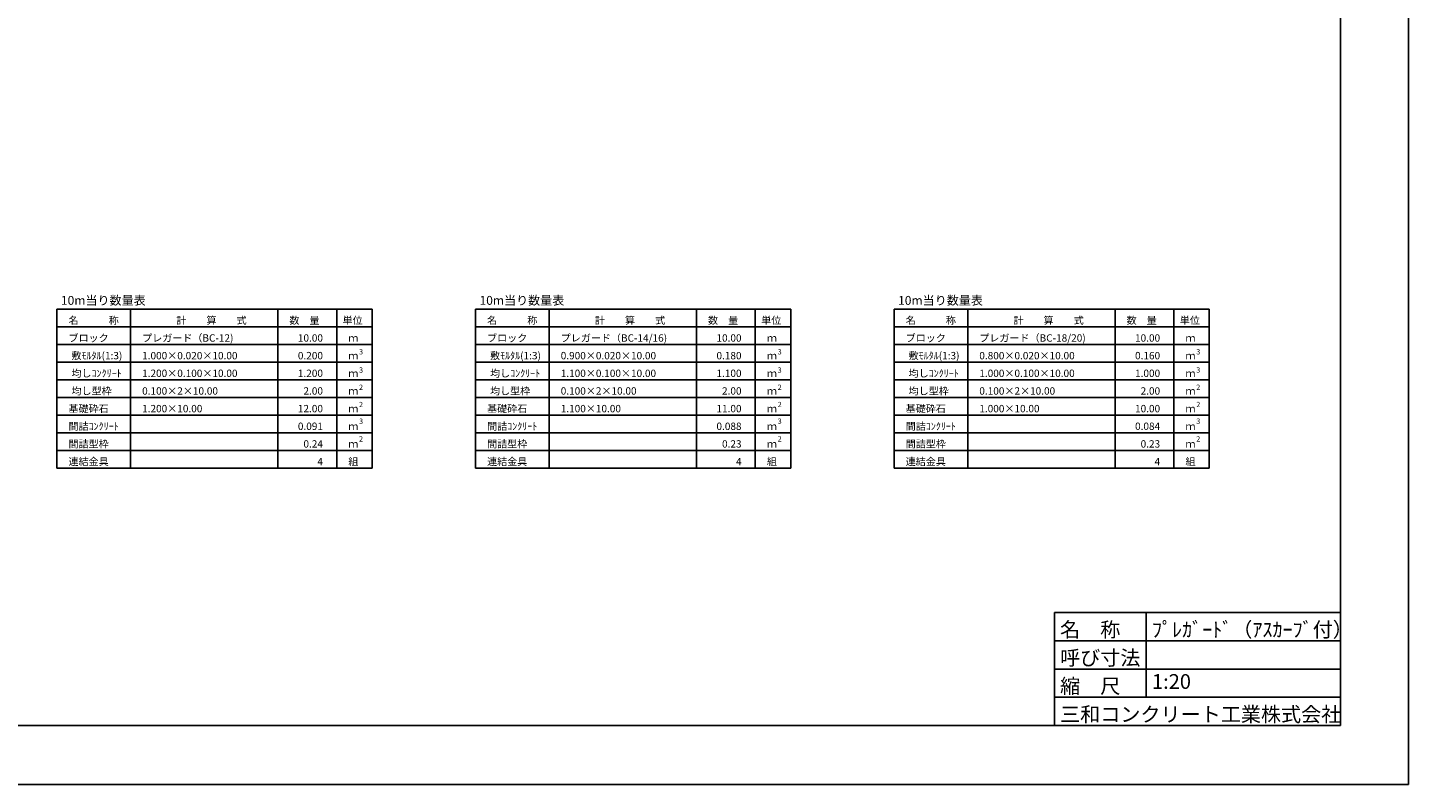
# Model space of a CAD drawing. Extents: x 148383 to 149224, y -87936 to -87342.
# Drawn here: x 148756 to 149224, y -87936 to -87679 of the extents above; entities that cross this region are included whole.
import ezdxf
from ezdxf.enums import TextEntityAlignment as Align

# ---------------------------------------------------------------- set-up
doc = ezdxf.new("R2010")
doc.units = 0
doc.header["$LTSCALE"] = 100
doc.header["$MEASUREMENT"] = 0
doc.layers.get('DEFPOINTS').update_dxf_attribs({"color": 8, "linetype": 'CONTINUOUS'})
for name, color, linetype in [('D-MTR-FRAM（材料表図枠）', 7, 'CONTINUOUS'), ('D-MTR-TXT(文字列）', 7, 'CONTINUOUS'), ('D-MTR（材料表タイトル）', 7, 'CONTINUOUS'), ('D-TTL(外枠）', 2, 'CONTINUOUS'), ('D-TTL-TXT（文字）', 7, 'CONTINUOUS')]:
    doc.layers.add(name, color=color, linetype=linetype)
doc.styles.add('ＭＳ ゴシック', font='MS Gothic.ttf')

msp = doc.modelspace()

# ---------------------------------------------------------------- linework, layer by layer
at = {"layer": 'D-MTR-FRAM（材料表図枠）', "color": 2, "linetype": 'Continuous'}
for p, q in [((148765.565, -87774.815), (148872.565, -87774.815)), ((148765.565, -87828.815), (148765.565, -87774.815)), ((148790.565, -87828.815), (148790.565, -87774.815)), ((148840.565, -87828.815), (148840.565, -87774.815)), ((148860.565, -87828.815), (148860.565, -87774.815)), ((148872.565, -87828.815), (148872.565, -87774.815)), ((148907.698, -87774.815), (149014.698, -87774.815)), ((148907.698, -87828.815), (148907.698, -87774.815)), ((148932.698, -87828.815), (148932.698, -87774.815)), ((148982.698, -87828.815), (148982.698, -87774.815)), ((149002.698, -87828.815), (149002.698, -87774.815)), ((149014.698, -87828.815), (149014.698, -87774.815)), ((149049.832, -87774.815), (149156.832, -87774.815)), ((149049.832, -87828.815), (149049.832, -87774.815)), ((149074.832, -87828.815), (149074.832, -87774.815)), ((149124.832, -87828.815), (149124.832, -87774.815)), ((149144.832, -87828.815), (149144.832, -87774.815)), ((149156.832, -87828.815), (149156.832, -87774.815)), ((148765.565, -87780.815), (148872.565, -87780.815)), ((148907.698, -87780.815), (149014.698, -87780.815)), ((149049.832, -87780.815), (149156.832, -87780.815)), ((148765.565, -87786.815), (148872.565, -87786.815)), ((148907.698, -87786.815), (149014.698, -87786.815)), ((149049.832, -87786.815), (149156.832, -87786.815)), ((148765.565, -87792.815), (148872.565, -87792.815)), ((148907.698, -87792.815), (149014.698, -87792.815)), ((149049.832, -87792.815), (149156.832, -87792.815)), ((148765.565, -87798.815), (148872.565, -87798.815)), ((148907.698, -87798.815), (149014.698, -87798.815)), ((149049.832, -87798.815), (149156.832, -87798.815)), ((148765.565, -87804.815), (148872.565, -87804.815)), ((148907.698, -87804.815), (149014.698, -87804.815)), ((149049.832, -87804.815), (149156.832, -87804.815)), ((148765.565, -87810.815), (148872.565, -87810.815)), ((148907.698, -87810.815), (149014.698, -87810.815)), ((149049.832, -87810.815), (149156.832, -87810.815)), ((148765.565, -87816.815), (148872.565, -87816.815)), ((148907.698, -87816.815), (149014.698, -87816.815)), ((149049.832, -87816.815), (149156.832, -87816.815)), ((148765.565, -87822.815), (148872.565, -87822.815)), ((148907.698, -87822.815), (149014.698, -87822.815)), ((149049.832, -87822.815), (149156.832, -87822.815)), ((148765.565, -87828.815), (148872.565, -87828.815)), ((148907.698, -87828.815), (149014.698, -87828.815)), ((149049.832, -87828.815), (149156.832, -87828.815))]:
    msp.add_line(p, q, dxfattribs=at)
at = {"layer": 'D-TTL(外枠）', "linetype": 'Continuous'}
for p, q in [((149201.445, -87362.281), (149201.445, -87916.281)), ((149201.445, -87916.281), (148406.445, -87916.281))]:
    msp.add_line(p, q, dxfattribs=at)
at = {"layer": 'D-TTL(外枠）', "linetype": 'Continuous', "ltscale": 10}
for p, q in [((149104.245, -87877.881), (149201.445, -87877.881)), ((149104.245, -87877.881), (149104.245, -87916.281)), ((149135.445, -87877.881), (149135.445, -87906.681)), ((149104.245, -87887.481), (149201.445, -87887.481)), ((149104.245, -87897.081), (149201.445, -87897.081)), ((149104.245, -87906.681), (149201.445, -87906.681))]:
    msp.add_line(p, q, dxfattribs=at)
at = {"layer": 'DEFPOINTS', "linetype": 'Continuous'}
for p, q in [((149224.445, -87936.281), (149224.445, -87342.281)), ((148383.445, -87936.281), (149224.445, -87936.281))]:
    msp.add_line(p, q, dxfattribs=at)

# ---------------------------------------------------------------- texts
at = {"layer": 'D-MTR-TXT(文字列）', "color": 7, "linetype": 'Continuous', "style": 'ＭＳ ゴシック'}
for s, height, p in [('名\u3000\u3000\u3000称', 2.5, (148769.487, -87779.815)), ('計\u3000\u3000算\u3000\u3000式', 2.5, (148806.093, -87779.815)), ('数\u3000量', 2.5, (148844.487, -87779.815)), ('単位', 2.5, (148862.561, -87779.815)), ('名\u3000\u3000\u3000称', 2.5, (148911.621, -87779.815)), ('計\u3000\u3000算\u3000\u3000式', 2.5, (148948.227, -87779.815)), ('数\u3000量', 2.5, (148986.621, -87779.815)), ('単位', 2.5, (149004.695, -87779.815)), ('名\u3000\u3000\u3000称', 2.5, (149053.754, -87779.815)), ('計\u3000\u3000算\u3000\u3000式', 2.5, (149090.36, -87779.815)), ('数\u3000量', 2.5, (149128.754, -87779.815)), ('単位', 2.5, (149146.828, -87779.815)), ('ブロック', 2.5, (148769.487, -87785.815)), ('プレガード（BC-12)', 2.5, (148794.487, -87785.815)), ('ｍ', 2.5, (148864.487, -87785.815)), ('ブロック', 2.5, (148911.621, -87785.815)), ('プレガード（BC-14/16)', 2.5, (148936.621, -87785.815)), ('ｍ', 2.5, (149006.621, -87785.815)), ('ブロック', 2.5, (149053.754, -87785.815)), ('プレガード（BC-18/20)', 2.5, (149078.754, -87785.815)), ('ｍ', 2.5, (149148.754, -87785.815)), ('敷ﾓﾙﾀﾙ(1:3)', 2.5, (148770.487, -87791.815)), ('1.000×0.020×10.00', 2.5, (148794.487, -87791.815)), ('ｍ', 2.5, (148864.487, -87791.815)), ('3', 1.8, (148868.145, -87790.153)), ('敷ﾓﾙﾀﾙ(1:3)', 2.5, (148912.621, -87791.815)), ('0.900×0.020×10.00', 2.5, (148936.621, -87791.815)), ('ｍ', 2.5, (149006.621, -87791.815)), ('3', 1.8, (149010.279, -87790.153)), ('敷ﾓﾙﾀﾙ(1:3)', 2.5, (149054.754, -87791.815)), ('0.800×0.020×10.00', 2.5, (149078.754, -87791.815)), ('ｍ', 2.5, (149148.754, -87791.815)), ('3', 1.8, (149152.412, -87790.153)), ('均しｺﾝｸﾘｰﾄ', 2.5, (148770.487, -87797.815)), ('1.200×0.100×10.00', 2.5, (148794.487, -87797.815)), ('3', 1.8, (148868.145, -87796.364)), ('均しｺﾝｸﾘｰﾄ', 2.5, (148912.621, -87797.815)), ('1.100×0.100×10.00', 2.5, (148936.621, -87797.815)), ('3', 1.8, (149010.279, -87796.364)), ('均しｺﾝｸﾘｰﾄ', 2.5, (149054.754, -87797.815)), ('1.000×0.100×10.00', 2.5, (149078.754, -87797.815)), ('3', 1.8, (149152.412, -87796.364)), ('ｍ', 2.5, (148864.487, -87797.815)), ('ｍ', 2.5, (149006.621, -87797.815)), ('ｍ', 2.5, (149148.754, -87797.815)), ('均し型枠', 2.5, (148770.487, -87803.815)), ('0.100×2×10.00', 2.5, (148794.487, -87803.815)), ('ｍ', 2.5, (148864.487, -87803.815)), ('2', 1.8, (148868.145, -87802.209)), ('均し型枠', 2.5, (148912.621, -87803.815)), ('0.100×2×10.00', 2.5, (148936.621, -87803.815)), ('ｍ', 2.5, (149006.621, -87803.815)), ('2', 1.8, (149010.279, -87802.209)), ('均し型枠', 2.5, (149054.754, -87803.815)), ('0.100×2×10.00', 2.5, (149078.754, -87803.815)), ('ｍ', 2.5, (149148.754, -87803.815)), ('2', 1.8, (149152.412, -87802.209)), ('基礎砕石', 2.5, (148769.487, -87809.815)), ('1.200×10.00', 2.5, (148794.487, -87809.815)), ('ｍ', 2.5, (148864.487, -87809.815)), ('2', 1.8, (148868.145, -87808.071)), ('基礎砕石', 2.5, (148911.621, -87809.815)), ('1.100×10.00', 2.5, (148936.621, -87809.815)), ('ｍ', 2.5, (149006.621, -87809.815)), ('2', 1.8, (149010.279, -87808.071)), ('基礎砕石', 2.5, (149053.754, -87809.815)), ('1.000×10.00', 2.5, (149078.754, -87809.815)), ('ｍ', 2.5, (149148.754, -87809.815)), ('2', 1.8, (149152.412, -87808.071)), ('間詰ｺﾝｸﾘｰﾄ', 2.5, (148769.487, -87815.815)), ('ｍ', 2.5, (148864.487, -87815.815)), ('3', 1.8, (148868.145, -87813.746)), ('間詰ｺﾝｸﾘｰﾄ', 2.5, (148911.621, -87815.815)), ('ｍ', 2.5, (149006.621, -87815.815)), ('3', 1.8, (149010.279, -87813.746)), ('間詰ｺﾝｸﾘｰﾄ', 2.5, (149053.754, -87815.815)), ('ｍ', 2.5, (149148.754, -87815.815)), ('3', 1.8, (149152.412, -87813.746)), ('間詰型枠', 2.5, (148769.487, -87821.815)), ('2', 1.8, (148868.145, -87819.746)), ('間詰型枠', 2.5, (148911.621, -87821.815)), ('2', 1.8, (149010.279, -87819.746)), ('間詰型枠', 2.5, (149053.754, -87821.815)), ('2', 1.8, (149152.412, -87819.746)), ('ｍ', 2.5, (148864.487, -87821.815)), ('ｍ', 2.5, (149006.621, -87821.815)), ('ｍ', 2.5, (149148.754, -87821.815)), ('連結金具', 2.5, (148769.487, -87827.815)), ('組', 2.5, (148864.487, -87827.815)), ('連結金具', 2.5, (148911.621, -87827.815)), ('組', 2.5, (149006.621, -87827.815)), ('連結金具', 2.5, (149053.754, -87827.815)), ('組', 2.5, (149148.754, -87827.815))]:
    msp.add_text(s, height=height, dxfattribs=at).set_placement(p)
for s, p in [('10.00', (148855.885, -87785.815)), ('10.00', (148998.018, -87785.815)), ('10.00', (149140.152, -87785.815)), ('0.200', (148855.885, -87791.815)), ('0.180', (148998.018, -87791.815)), ('0.160', (149140.152, -87791.815)), ('1.200', (148855.885, -87797.815)), ('1.100', (148998.018, -87797.815)), ('1.000', (149140.152, -87797.815)), ('2.00', (148855.885, -87803.815)), ('2.00', (148998.018, -87803.815)), ('2.00', (149140.152, -87803.815)), ('12.00', (148855.885, -87809.815)), ('11.00', (148998.018, -87809.815)), ('10.00', (149140.152, -87809.815)), ('0.091', (148855.885, -87815.815)), ('0.088', (148998.018, -87815.815)), ('0.084', (149140.152, -87815.815)), ('0.24', (148855.885, -87821.815)), ('0.23', (148998.018, -87821.815)), ('0.23', (149140.152, -87821.815)), (' 4', (148855.885, -87827.815)), (' 4', (148998.018, -87827.815)), (' 4', (149140.152, -87827.815))]:
    msp.add_text(s, height=2.5, dxfattribs=at).set_placement(p, align=Align.RIGHT)
at = {"layer": 'D-MTR（材料表タイトル）', "color": 7, "linetype": 'Continuous', "style": 'ＭＳ ゴシック'}
for p in [(148766.907, -87773.29), (148909.041, -87773.29), (149051.174, -87773.29)]:
    msp.add_text('10m当り数量表', height=3, dxfattribs=at).set_placement(p)
at = {"layer": 'D-TTL-TXT（文字）', "color": 7, "linetype": 'Continuous', "style": 'ＭＳ ゴシック'}
for s, p in [('名\u3000称', (149106.176, -87886.168)), ('ﾌﾟﾚｶﾞｰﾄﾞ（ｱｽｶｰﾌﾞ付）', (149137.376, -87886.168)), ('呼び寸法', (149106.176, -87895.768)), ('縮\u3000尺', (149106.176, -87905.368)), ('三和コンクリート工業株式会社', (149106.176, -87914.968))]:
    msp.add_text(s, height=5, dxfattribs=at).set_placement(p)
msp.add_text('1:20', height=5, dxfattribs=at).set_placement((149137.376, -87905.368), align=Align.BOTTOM_LEFT)

doc.saveas('drawing.dxf')
